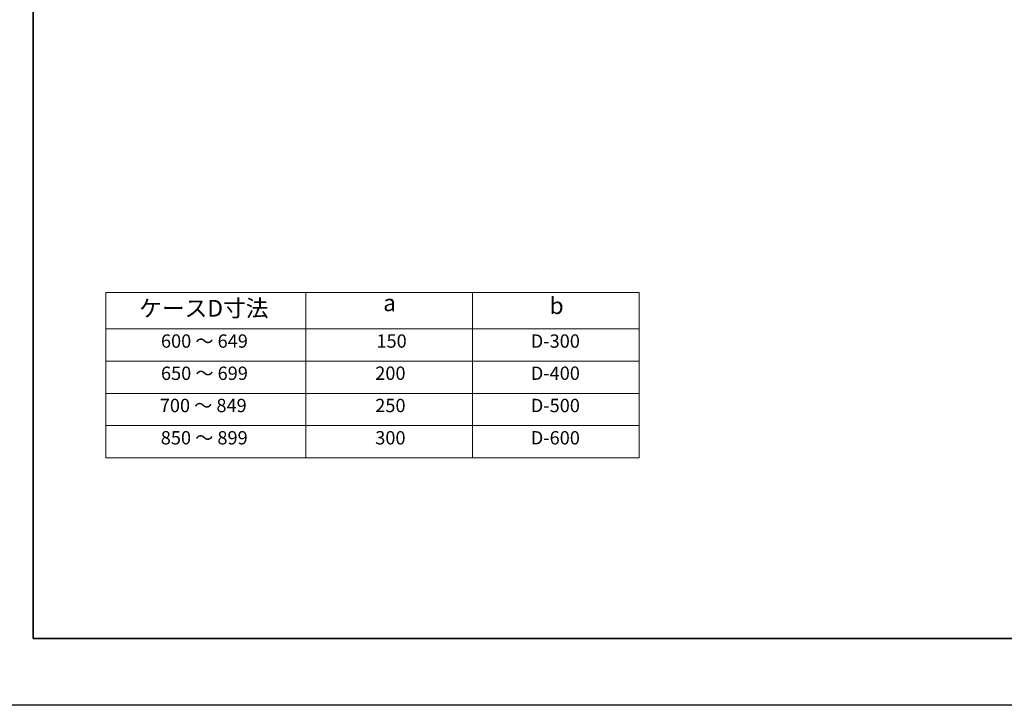
# Model space of a CAD drawing. Units: millimetres. Extents: x -50 to 7754, y -50 to 5700.
# Drawn here: x 792 to 1530, y 1836 to 2350 of the extents above; entities that cross this region are included whole.
import ezdxf

# ---------------------------------------------------------------- set-up
doc = ezdxf.new("R2010")
doc.units = ezdxf.units.MM
doc.header["$LTSCALE"] = 2
doc.layers.add('Border (ISO)', color=7, linetype='Continuous', lineweight=35)
doc.layers.add('Symbol (ISO)', color=7, linetype='Continuous', lineweight=18)
doc.styles.add('Note Text (TK)', font='txt')
doc.styles.add('Note Text (TK2)', font='txt')

# ---------------------------------------------------------------- blocks, each defined once
blk = doc.blocks.new('図面枠 tk図枠')
at = {"layer": 'Border (ISO)'}
for p, q in [((14.5, 289), (14.5, 8)), ((14.5, 8), (405.5, 8))]:
    blk.add_line(p, q, dxfattribs=at)
blk = doc.blocks.new('テーブル3')
at = {"layer": 'Symbol (ISO)'}
for p, q in [((25.41, 59.87), (105.41, 59.87)), ((25.41, 59.87), (25.41, 54.43)), ((55.41, 59.87), (55.41, 54.43)), ((80.41, 59.87), (80.41, 54.43)), ((105.41, 59.87), (105.41, 54.43)), ((25.41, 54.43), (105.41, 54.43)), ((25.41, 54.43), (25.41, 35.1)), ((55.41, 54.43), (55.41, 35.1)), ((80.41, 54.43), (80.41, 35.1)), ((105.41, 54.43), (105.41, 35.1)), ((25.41, 49.6), (105.41, 49.6)), ((25.41, 44.76), (105.41, 44.76)), ((25.41, 39.93), (105.41, 39.93)), ((25.41, 35.1), (105.41, 35.1))]:
    blk.add_line(p, q, dxfattribs=at)
at = {"layer": 'Symbol (ISO)', "color": 7, "attachment_point": 7}
for s, insert, char_height, style in [('ケースD寸法', (30.42, 55.49), 2.5, 'Note Text (TK)'), ('b', (91.98, 55.88), 2.5, 'Note Text (TK)'), ('a', (67.02, 56.3), 2.5, 'Note Text (TK)'), ('600 ～ 649', (33.69, 50.98), 2, 'Note Text (TK2)'), ('150', (66.01, 50.98), 2, 'Note Text (TK2)'), ('D-300', (89.16, 50.98), 2, 'Note Text (TK2)'), ('650 ～ 699', (33.69, 46.15), 2, 'Note Text (TK2)'), ('200', (65.83, 46.16), 2, 'Note Text (TK2)'), ('D-400', (89.16, 46.16), 2, 'Note Text (TK2)'), ('700 ～ 849', (33.51, 41.32), 2, 'Note Text (TK2)'), ('250', (65.83, 41.32), 2, 'Note Text (TK2)'), ('D-500', (89.16, 41.32), 2, 'Note Text (TK2)'), ('850 ～ 899', (33.66, 36.48), 2, 'Note Text (TK2)'), ('300', (65.83, 36.48), 2, 'Note Text (TK2)'), ('D-600', (89.16, 36.48), 2, 'Note Text (TK2)')]:
    blk.add_mtext(s, dxfattribs=dict(at, insert=insert, char_height=char_height, style=style))

msp = doc.modelspace()

# ---------------------------------------------------------------- linework, layer by layer
at = {"color": 6}
msp.add_lwpolyline([(-50, 3341), (6581.5, 3341), (6581.5, 1836), (-50, 1836)], close=True, dxfattribs=at)

# ---------------------------------------------------------------- block references
at = {"xscale": 5, "yscale": 5, "zscale": 5}
for name in ['図面枠 tk図枠', 'テーブル3']:
    msp.add_blockref(name, (729.5, 1846), dxfattribs=at)

doc.saveas('drawing.dxf')
